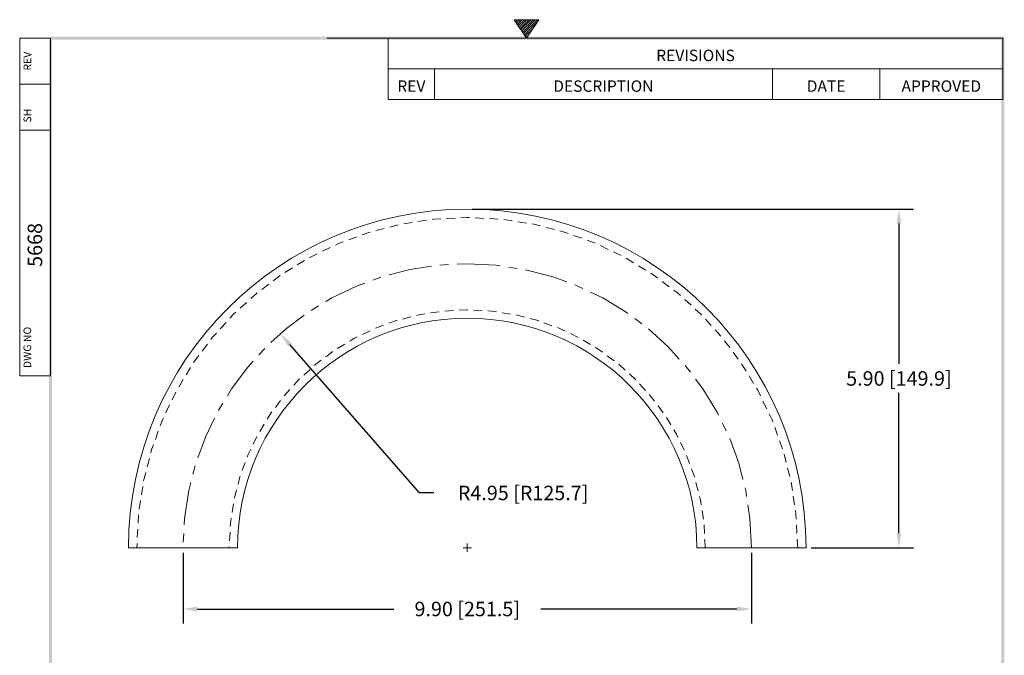
# Model space of a CAD drawing. Extents: x 19.6 to 37.5, y -18 to 5.1.
# Drawn here: x 19.7 to 36.8, y -5.9 to 5.1 of the extents above; entities that cross this region are included whole.
import ezdxf
from ezdxf.enums import TextEntityAlignment as Align

# ---------------------------------------------------------------- set-up
doc = ezdxf.new("R2010")
doc.units = 0
doc.header["$LTSCALE"] = 0.6
doc.header["$MEASUREMENT"] = 0
doc.linetypes.add('CENTER', pattern=[2, 1.25, -0.25, 0.25, -0.25])
doc.linetypes.add('HIDDEN', pattern=[0.375, 0.25, -0.125])
doc.layers.get('0').update_dxf_attribs({"linetype": 'CONTINUOUS', "lineweight": 9})
doc.layers.get('DEFPOINTS').update_dxf_attribs({"linetype": 'CONTINUOUS'})
doc.styles.add('BAVWM$0$STANDARD', font='txt')
doc.dimstyles.new('ROBS', dxfattribs={"dimtxt": 0.18, "dimasz": 0.18, "dimexe": 0.18, "dimexo": 0.0625, "dimgap": 0.09, "dimtad": 0, "dimtih": 1, "dimtoh": 1, "dimzin": 4, "dimdsep": 46, "dimtxsty": 'STANDARD', "dimcen": 0.09, "dimadec": 0, "dimazin": 0, "dimtfac": 1, "dimtofl": 0, "dimtmove": 0, "dimatfit": 3, "dimfxl": 1, "dimtolj": 1, "dimtzin": 12, "dimarcsym": 0})

# ---------------------------------------------------------------- blocks, each defined once
blk = doc.blocks.new('BAVWM')
at = {"color": 7}
for p, q in [((5.5049, 11.1404), (5.4049, 11.2904)), ((5.6049, 11.2904), (5.4049, 11.2904)), ((5.4165, 11.2904), (5.4095, 11.2834)), ((5.4342, 11.2904), (5.4166, 11.2728)), ((5.4518, 11.2904), (5.4237, 11.2622)), ((5.4695, 11.2904), (5.4307, 11.2516)), ((5.4872, 11.2904), (5.4378, 11.241)), ((5.5049, 11.2904), (5.4449, 11.2304)), ((5.5225, 11.2904), (5.4519, 11.2198)), ((5.5402, 11.2904), (5.459, 11.2092)), ((5.5579, 11.2904), (5.4661, 11.1986)), ((5.5756, 11.2904), (5.4732, 11.188)), ((5.5933, 11.2904), (5.4802, 11.1774)), ((5.5927, 11.2722), (5.4873, 11.1668)), ((5.5574, 11.2192), (5.4944, 11.1562)), ((5.6049, 11.2904), (5.5049, 11.1404)), ((1.3799, 11.1404), (1.3799, 8.3904)), ((1.6299, 11.1404), (1.3799, 11.1404)), ((1.6299, 8.3904), (1.6299, 11.1404)), ((3.8799, 11.1404), (9.3799, 11.1404)), ((4.3799, 11.1404), (4.3799, 10.6404)), ((5.522, 11.1662), (5.5014, 11.1456)), ((9.3799, 11.1404), (9.3799, 10.6404)), ((4.3799, 10.8904), (9.3799, 10.8904)), ((4.7549, 10.8904), (4.7549, 10.6404)), ((7.5049, 10.6404), (7.5049, 10.8904)), ((8.3799, 10.6404), (8.3799, 10.8904)), ((1.3799, 10.7654), (1.6299, 10.7654)), ((4.3799, 10.6404), (9.3799, 10.6404)), ((1.6299, 10.3904), (1.3799, 10.3904)), ((1.3799, 8.3904), (1.6299, 8.3904))]:
    blk.add_line(p, q, dxfattribs=at)
for points in [[(1.6424, 11.1404), (1.6174, 11.1404), (1.6424, 0.6529), (1.6174, 0.6279)], [(9.3674, 11.1279), (9.3924, 11.1529), (1.6299, 11.1279), (1.6299, 11.1529)], [(9.3674, 0.6529), (9.3924, 0.6279), (9.3674, 11.1279), (9.3924, 11.1529)]]:
    blk.add_trace(points, dxfattribs=at)
at = {"color": 7, "style": 'BAVWM$0$STANDARD'}
blk.add_text('REV', height=0.0625, rotation=90, dxfattribs=at).set_placement((1.4736, 10.9529), align=Align.CENTER)
for s, p in [('REVISIONS', (6.8799, 10.9529)), ('REV', (4.5674, 10.7029)), ('DESCRIPTION', (6.1299, 10.7029)), ('DATE', (7.9424, 10.7029)), ('APPROVED', (8.8799, 10.7029))]:
    blk.add_text(s, height=0.093, dxfattribs=at).set_placement(p, align=Align.CENTER)
for s, p in [('SH', (1.4736, 10.4529)), ('DWG NO', (1.4736, 8.4529))]:
    blk.add_text(s, height=0.0625, rotation=90, dxfattribs=at).set_placement(p)
blk = doc.blocks.new('*D3')
at = {"color": 0, "lineweight": -2}
for p, q in [((22.546, -4.145), (22.546, -5.378)), ((32.446, -4.145), (32.446, -5.378)), ((22.798, -5.126), (26.215, -5.126)), ((32.194, -5.126), (28.777, -5.126))]:
    blk.add_line(p, q, dxfattribs=at)
at = {"color": 0}
for points in [[(22.798, -5.084), (22.798, -5.168), (22.546, -5.126)], [(32.194, -5.084), (32.194, -5.168), (32.446, -5.126)]]:
    blk.add_solid(points, dxfattribs=at)
at = {"layer": 'DEFPOINTS', "color": 0}
for p in [(22.546, -4.057), (32.446, -4.057), (32.446, -5.126)]:
    blk.add_point(p, dxfattribs=at)
at = {"color": 0, "insert": (27.496, -5.126), "char_height": 0.252, "attachment_point": 5}
blk.add_mtext('\\A1;9.90 [251.5]', dxfattribs=at)
blk = doc.blocks.new('*D4')
at = {"color": 0, "lineweight": -2}
for p, q in [((26.663, -3.103), (24.407, -0.518)), ((26.915, -3.103), (26.663, -3.103))]:
    blk.add_line(p, q, dxfattribs=at)
at = {"color": 0}
blk.add_solid([(24.439, -0.49), (24.375, -0.546), (24.241, -0.328)], dxfattribs=at)
at = {"layer": 'DEFPOINTS', "color": 0}
for p in [(24.241, -0.328), (27.496, -4.057)]:
    blk.add_point(p, dxfattribs=at)
at = {"color": 0, "insert": (28.469, -3.103), "char_height": 0.252, "attachment_point": 5}
blk.add_mtext('\\A1;R4.95 [R125.7]', dxfattribs=at)
blk = doc.blocks.new('*D5')
at = {"color": 0, "lineweight": -2}
for p, q in [((27.584, 1.843), (35.266, 1.843)), ((35.014, 1.591), (35.014, -0.855)), ((35.014, -3.805), (35.014, -1.359)), ((33.484, -4.057), (35.266, -4.057))]:
    blk.add_line(p, q, dxfattribs=at)
at = {"color": 0}
for points in [[(34.972, 1.591), (35.056, 1.591), (35.014, 1.843)], [(34.972, -3.805), (35.056, -3.805), (35.014, -4.057)]]:
    blk.add_solid(points, dxfattribs=at)
at = {"layer": 'DEFPOINTS', "color": 0}
for p in [(27.496, 1.843), (33.396, -4.057), (35.014, -4.057)]:
    blk.add_point(p, dxfattribs=at)
at = {"color": 0, "insert": (35.014, -1.107), "char_height": 0.252, "attachment_point": 5}
blk.add_mtext('\\A1;5.90 [149.9]', dxfattribs=at)

msp = doc.modelspace()

# ---------------------------------------------------------------- linework, layer by layer
for p, q in [((21.596, -4.057), (23.496, -4.057)), ((31.496, -4.057), (33.396, -4.057))]:
    msp.add_line(p, q)
at = {"linetype": 'Continuous'}
for p, q in [((27.424, -4.057), (27.568, -4.057)), ((27.496, -4.129), (27.496, -3.985))]:
    msp.add_line(p, q, dxfattribs=at)
for radius in [5.9, 4]:
    msp.add_arc((27.496, -4.057), radius, 0, 180)
at = {"linetype": 'HIDDEN'}
for radius in [5.755, 4.145]:
    msp.add_arc((27.496, -4.057), radius, 0, 180, dxfattribs=at)
at = {"linetype": 'CENTER'}
msp.add_arc((27.496, -4.057), 4.95, 0, 180, dxfattribs=at)

# ---------------------------------------------------------------- block references
at = {"xscale": 2.140162183516321, "yscale": 2.140162183516321, "zscale": 2.140162183516321}
msp.add_blockref('BAVWM', (16.748, -19.017), dxfattribs=at)

# ---------------------------------------------------------------- texts
msp.add_text('5668', height=0.2529, rotation=90).set_placement((20.093, 0.837))

# ---------------------------------------------------------------- dimensions: what is measured, and where the dimension line sits
dim = msp.add_linear_dim(base=(35.014, -4.057), p1=(27.496, 1.843), p2=(33.396, -4.057), angle=90, dimstyle='ROBS', override={"dimscale": 1.4})
dim.commit()
dim.dimension.update_dxf_attribs({"geometry": '*D5', "text_midpoint": (35.014, -1.107)})
dim = msp.add_radius_dim(center=(27.496, -4.057), mpoint=(24.241, -0.328), dimstyle='ROBS', override={"dimscale": 1.4})
dim.commit()
dim.dimension.update_dxf_attribs({"geometry": '*D4', "text_midpoint": (28.469, -3.103), "dimtype": 164})
dim = msp.add_linear_dim(base=(32.446, -5.126), p1=(22.546, -4.057), p2=(32.446, -4.057), dimstyle='ROBS', override={"dimscale": 1.4})
dim.commit()
dim.dimension.update_dxf_attribs({"geometry": '*D3', "text_midpoint": (27.496, -5.126)})

doc.saveas('drawing.dxf')
